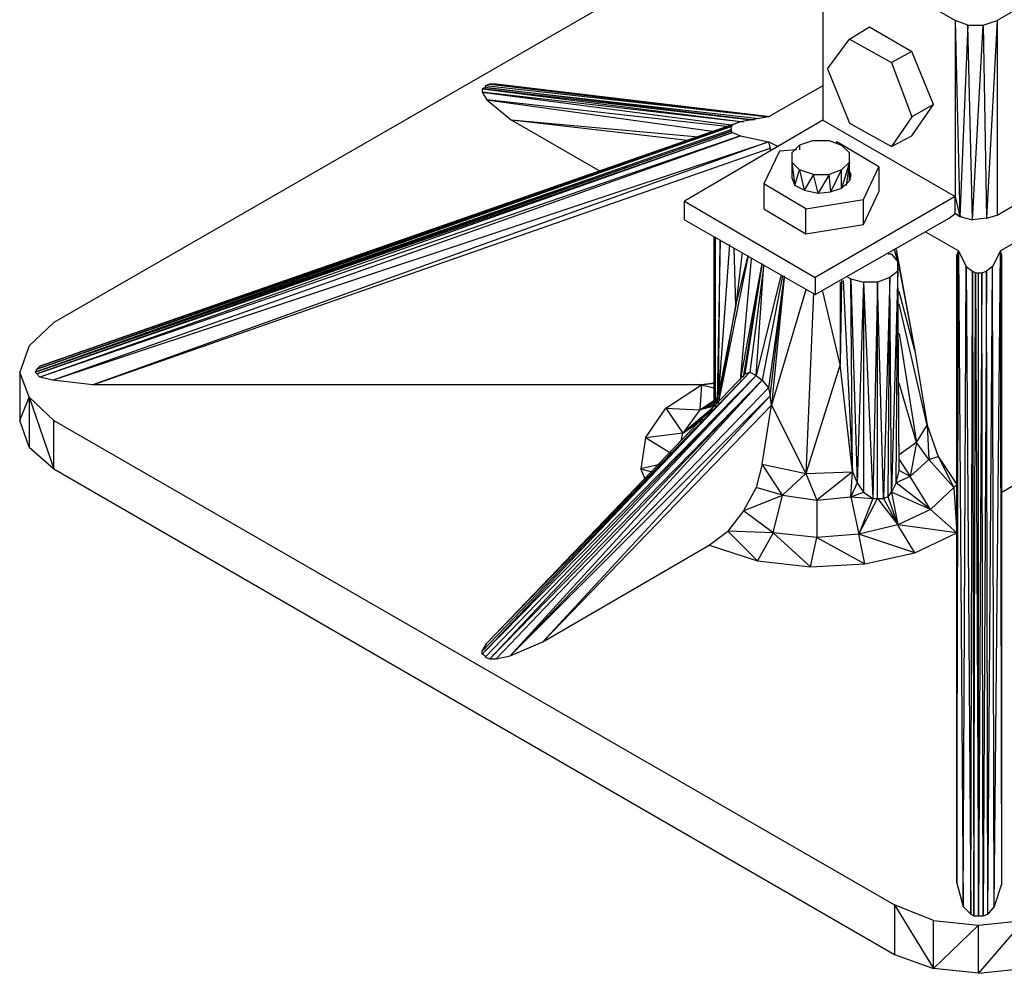
# Model space of a CAD drawing. Extents: x -4.58 to 4.92, y 4.84 to 12.18.
# Drawn here: x 1.19 to 1.82, y 5.98 to 6.59 of the extents above; entities that cross this region are included whole.
import ezdxf

# ---------------------------------------------------------------- set-up
doc = ezdxf.new("R2010")
doc.units = 0
doc.header["$MEASUREMENT"] = 0
doc.layers.get('0').update_dxf_attribs({"linetype": 'CONTINUOUS'})

msp = doc.modelspace()

# ---------------------------------------------------------------- linework, layer by layer
for p, q in [((1.71238, 6.68862), (1.20738, 6.39762)), ((1.70138, 6.64062), (1.70138, 6.52762)), ((1.78638, 6.59162), (1.70138, 6.64062)), ((1.89738, 6.64062), (1.81338, 6.59162)), ((1.78638, 6.59162), (1.78638, 6.47862)), ((1.79438, 6.58862), (1.78638, 6.59162)), ((1.78638, 6.59162), (1.78938, 6.46562)), ((1.80438, 6.58862), (1.81338, 6.59162)), ((1.81338, 6.59162), (1.80638, 6.46462)), ((1.81338, 6.59162), (1.81338, 6.46662)), ((1.71838, 6.57962), (1.73138, 6.58762)), ((1.73138, 6.58762), (1.75838, 6.57162)), ((1.79438, 6.58862), (1.78938, 6.46562)), ((1.79438, 6.58862), (1.80438, 6.58862)), ((1.79738, 6.46362), (1.79438, 6.58862)), ((1.79738, 6.46362), (1.80438, 6.58862)), ((1.80438, 6.58862), (1.80638, 6.46462)), ((1.70438, 6.56062), (1.71838, 6.57962)), ((1.71838, 6.57962), (1.74538, 6.56462)), ((1.75838, 6.57162), (1.74538, 6.56462)), ((1.77238, 6.53762), (1.75838, 6.57162)), ((1.70438, 6.56062), (1.71838, 6.52562)), ((1.74538, 6.56462), (1.75838, 6.52962)), ((1.48438, 6.54862), (1.48238, 6.54762)), ((1.48238, 6.54762), (1.48238, 6.54562)), ((1.65538, 6.52762), (1.48238, 6.54762)), ((1.48238, 6.54762), (1.65038, 6.52662)), ((1.48738, 6.55062), (1.48438, 6.54962)), ((1.66438, 6.52962), (1.48438, 6.54962)), ((1.48438, 6.54962), (1.48438, 6.54862)), ((1.48438, 6.54862), (1.66038, 6.52862)), ((1.65738, 6.52762), (1.48438, 6.54862)), ((1.49138, 6.55062), (1.48738, 6.55062)), ((1.48738, 6.55062), (1.66638, 6.52962)), ((1.66538, 6.52962), (1.48738, 6.55062)), ((1.66738, 6.52962), (1.49138, 6.55062)), ((1.70138, 6.54962), (1.66638, 6.52962)), ((1.48238, 6.54562), (1.48538, 6.54062)), ((1.64838, 6.52662), (1.48238, 6.54562)), ((1.48238, 6.54562), (1.64238, 6.52462)), ((1.48538, 6.54062), (1.50138, 6.52762)), ((1.63938, 6.52362), (1.48538, 6.54062)), ((1.48538, 6.54062), (1.63038, 6.52062)), ((1.75838, 6.51762), (1.77238, 6.53762)), ((1.77238, 6.53762), (1.75838, 6.52962)), ((1.55838, 6.49462), (1.50138, 6.52762)), ((1.62138, 6.51662), (1.50138, 6.52762)), ((1.61438, 6.51462), (1.50138, 6.52762)), ((1.70138, 6.52762), (1.61238, 6.47562)), ((1.66638, 6.52962), (1.64838, 6.52662)), ((1.70138, 6.52762), (1.78638, 6.47862)), ((1.75838, 6.52962), (1.74538, 6.51062)), ((1.64238, 6.52362), (1.19538, 6.36562)), ((1.19538, 6.36562), (1.64238, 6.52162)), ((1.64338, 6.52462), (1.19638, 6.36762)), ((1.19638, 6.36762), (1.64238, 6.52362)), ((1.64838, 6.52662), (1.19838, 6.36962)), ((1.19838, 6.36962), (1.64338, 6.52462)), ((1.64338, 6.52462), (1.64238, 6.52362)), ((1.64238, 6.52162), (1.64238, 6.52362)), ((1.64238, 6.52162), (1.64238, 6.52062)), ((1.64838, 6.52662), (1.64338, 6.52462)), ((1.71838, 6.52562), (1.74538, 6.51062)), ((1.19538, 6.36562), (1.64238, 6.52062)), ((1.64238, 6.52062), (1.19638, 6.36462)), ((1.19638, 6.36462), (1.64338, 6.51962)), ((1.64338, 6.51962), (1.19838, 6.36262)), ((1.64838, 6.51762), (1.19838, 6.36262)), ((1.20638, 6.36062), (1.64838, 6.51762)), ((1.64338, 6.51962), (1.64238, 6.52062)), ((1.64338, 6.51962), (1.64838, 6.51762)), ((1.64838, 6.51762), (1.66638, 6.51362)), ((1.74538, 6.51062), (1.75838, 6.51762)), ((1.81338, 6.46662), (1.89738, 6.51562)), ((1.20638, 6.36062), (1.66638, 6.51362)), ((1.66638, 6.51362), (1.23238, 6.35762)), ((1.23238, 6.35762), (1.66738, 6.50962)), ((1.67238, 6.51062), (1.66638, 6.51362)), ((1.66638, 6.51362), (1.66738, 6.50962)), ((1.66738, 6.50962), (1.66738, 6.50762)), ((1.68438, 6.50862), (1.67338, 6.50762)), ((1.68138, 6.50662), (1.68638, 6.51162)), ((1.69538, 6.51462), (1.68638, 6.51162)), ((1.68638, 6.51162), (1.68638, 6.50862)), ((1.68638, 6.51162), (1.68638, 6.50862)), ((1.69538, 6.51462), (1.70538, 6.51462)), ((1.70538, 6.51462), (1.71338, 6.51162)), ((1.71038, 6.51362), (1.70938, 6.51262)), ((1.73738, 6.49762), (1.71038, 6.51362)), ((1.71338, 6.51162), (1.71838, 6.50662)), ((1.93638, 6.51362), (1.81538, 6.44362)), ((1.67338, 6.50762), (1.66338, 6.48662)), ((1.68138, 6.50662), (1.68138, 6.50062)), ((1.71838, 6.50062), (1.71838, 6.50662)), ((1.71838, 6.50062), (1.71838, 6.50662)), ((1.68138, 6.50062), (1.68138, 6.49062)), ((1.68638, 6.49562), (1.68138, 6.50062)), ((1.68138, 6.50062), (1.68338, 6.48562)), ((1.71838, 6.50062), (1.71338, 6.49562)), ((1.71838, 6.50062), (1.71338, 6.48362)), ((1.71838, 6.50062), (1.71638, 6.48562)), ((1.71838, 6.48862), (1.71838, 6.50062)), ((1.71838, 6.48862), (1.71838, 6.50062)), ((1.72738, 6.47662), (1.73738, 6.49762)), ((1.73738, 6.49762), (1.73738, 6.48162)), ((1.68138, 6.49062), (1.68338, 6.48562)), ((1.68338, 6.48562), (1.68638, 6.49562)), ((1.68638, 6.49562), (1.68938, 6.48262)), ((1.69538, 6.49262), (1.68638, 6.49562)), ((1.69538, 6.49262), (1.68938, 6.48262)), ((1.69838, 6.48062), (1.69538, 6.49262)), ((1.69538, 6.49262), (1.70538, 6.49262)), ((1.70538, 6.49262), (1.69838, 6.48062)), ((1.71338, 6.49562), (1.70538, 6.49262)), ((1.70638, 6.48162), (1.70538, 6.49262)), ((1.70638, 6.48162), (1.71338, 6.49562)), ((1.71338, 6.48362), (1.71338, 6.49562)), ((1.71838, 6.49462), (1.71938, 6.49262)), ((1.71938, 6.49262), (1.71838, 6.48962)), ((1.71938, 6.49262), (1.71838, 6.48862)), ((1.66338, 6.48662), (1.66338, 6.47062)), ((1.69038, 6.47062), (1.66338, 6.48662)), ((1.68938, 6.48262), (1.68338, 6.48562)), ((1.71338, 6.48362), (1.70638, 6.48162)), ((1.71838, 6.48862), (1.71338, 6.48362)), ((1.68938, 6.48262), (1.69838, 6.48062)), ((1.78638, 6.47862), (1.69638, 6.42662)), ((1.69838, 6.48062), (1.70638, 6.48162)), ((1.72738, 6.46062), (1.73738, 6.48162)), ((1.78638, 6.47862), (1.78938, 6.46562)), ((1.78638, 6.46762), (1.78638, 6.47862)), ((1.61238, 6.46362), (1.61238, 6.47562)), ((1.61238, 6.47562), (1.69638, 6.42662)), ((1.66338, 6.47062), (1.69038, 6.45462)), ((1.69038, 6.47062), (1.72738, 6.47662)), ((1.69038, 6.45462), (1.69038, 6.47062)), ((1.72738, 6.46062), (1.72738, 6.47662)), ((1.69638, 6.41562), (1.78238, 6.46462)), ((1.78238, 6.46462), (1.78638, 6.46762)), ((1.78938, 6.46562), (1.78638, 6.46762)), ((1.78638, 6.46762), (1.78938, 6.46562)), ((1.78938, 6.46562), (1.79738, 6.46362)), ((1.78938, 6.46562), (1.79738, 6.46362)), ((1.79038, 6.46562), (1.78938, 6.46562)), ((1.80638, 6.46462), (1.79738, 6.46362)), ((1.80638, 6.46462), (1.81338, 6.46662)), ((1.61238, 6.46362), (1.69638, 6.41562)), ((1.69038, 6.45462), (1.72738, 6.46062)), ((1.63138, 6.45262), (1.63138, 6.34562)), ((1.63238, 6.34762), (1.63238, 6.45262)), ((1.78838, 6.44362), (1.76738, 6.45562)), ((1.63538, 6.45062), (1.63338, 6.34762)), ((1.63438, 6.35162), (1.63538, 6.45062)), ((1.64138, 6.44762), (1.63438, 6.35162)), ((1.64538, 6.40862), (1.64438, 6.44562)), ((1.63438, 6.34562), (1.65338, 6.43962)), ((1.64938, 6.44262), (1.64538, 6.40862)), ((1.64538, 6.40862), (1.65338, 6.44062)), ((1.64538, 6.40862), (1.65338, 6.44062)), ((1.74538, 6.44162), (1.74338, 6.44162)), ((1.74538, 6.44162), (1.74938, 6.43662)), ((1.74938, 6.43662), (1.74738, 6.44462)), ((1.74938, 6.43762), (1.74738, 6.44462)), ((1.74838, 6.44462), (1.75338, 6.41762)), ((1.78738, 6.44062), (1.78838, 6.44362)), ((1.78738, 6.03762), (1.78838, 6.44362)), ((1.78738, 6.44062), (1.78738, 6.03762)), ((1.78738, 6.03762), (1.78738, 6.44062)), ((1.78838, 6.44362), (1.79338, 6.43362)), ((1.78838, 6.44362), (1.79138, 6.02262)), ((1.81538, 6.44362), (1.81038, 6.43362)), ((1.81138, 6.02262), (1.81538, 6.44362)), ((1.81638, 6.44062), (1.81538, 6.44362)), ((1.81638, 6.03762), (1.81538, 6.44362)), ((1.81638, 6.03762), (1.81638, 6.44062)), ((1.81638, 6.03762), (1.81638, 6.44062)), ((1.64838, 6.36062), (1.65538, 6.43862)), ((1.64838, 6.36062), (1.66238, 6.43562)), ((1.65038, 6.36262), (1.66238, 6.43462)), ((1.65138, 6.36462), (1.66238, 6.43462)), ((1.66338, 6.43462), (1.65438, 6.36562)), ((1.65838, 6.36362), (1.66338, 6.43462)), ((1.74938, 6.43662), (1.74938, 6.43062)), ((1.75038, 6.30262), (1.74938, 6.43662)), ((1.75338, 6.41762), (1.75038, 6.43562)), ((1.75038, 6.43262), (1.76038, 6.37962)), ((1.79138, 6.02262), (1.79338, 6.43362)), ((1.79338, 6.43362), (1.79738, 6.43062)), ((1.79338, 6.43362), (1.79638, 6.01762)), ((1.81038, 6.43362), (1.80638, 6.43062)), ((1.80738, 6.01762), (1.81038, 6.43362)), ((1.81138, 6.02262), (1.81038, 6.43362)), ((1.67438, 6.42762), (1.65838, 6.36362)), ((1.67538, 6.42762), (1.66238, 6.36062)), ((1.67638, 6.42762), (1.66638, 6.35562)), ((1.66738, 6.35062), (1.67638, 6.42662)), ((1.67638, 6.42662), (1.66838, 6.34462)), ((1.69638, 6.42662), (1.69638, 6.41562)), ((1.71938, 6.42562), (1.71738, 6.42662)), ((1.74438, 6.42662), (1.73638, 6.42362)), ((1.74438, 6.42662), (1.74038, 6.28462)), ((1.74338, 6.28562), (1.74438, 6.42662)), ((1.74938, 6.43062), (1.74438, 6.42662)), ((1.74538, 6.28862), (1.74438, 6.42662)), ((1.74938, 6.43062), (1.74538, 6.28862)), ((1.74838, 6.29462), (1.74938, 6.43062)), ((1.75038, 6.30262), (1.74938, 6.43062)), ((1.79638, 6.01762), (1.79738, 6.43062)), ((1.79738, 6.43062), (1.79938, 6.42962)), ((1.79738, 6.43062), (1.79838, 6.01662)), ((1.79838, 6.01662), (1.79938, 6.42962)), ((1.79938, 6.42962), (1.80138, 6.42962)), ((1.79938, 6.42962), (1.80138, 6.01662)), ((1.80138, 6.01662), (1.80138, 6.42962)), ((1.80138, 6.42962), (1.80338, 6.42962)), ((1.80338, 6.42962), (1.80138, 6.01662)), ((1.80338, 6.42962), (1.80638, 6.43062)), ((1.80438, 6.01662), (1.80338, 6.42962)), ((1.80638, 6.43062), (1.80438, 6.01662)), ((1.80738, 6.01762), (1.80638, 6.43062)), ((1.71338, 6.42462), (1.71238, 6.37062)), ((1.71238, 6.42362), (1.71238, 6.37062)), ((1.71438, 6.42462), (1.72038, 6.30162)), ((1.72038, 6.30162), (1.71938, 6.42562)), ((1.71938, 6.42562), (1.72338, 6.29462)), ((1.71938, 6.42562), (1.72738, 6.42362)), ((1.72738, 6.42362), (1.72338, 6.29462)), ((1.72738, 6.42362), (1.72738, 6.28862)), ((1.73638, 6.42362), (1.72738, 6.42362)), ((1.72738, 6.42362), (1.73338, 6.28462)), ((1.73638, 6.42362), (1.73338, 6.28462)), ((1.74038, 6.28462), (1.73638, 6.42362)), ((1.73638, 6.28462), (1.73638, 6.42362)), ((1.69038, 6.41862), (1.66838, 6.34462)), ((1.69538, 6.41662), (1.69038, 6.30062)), ((1.71238, 6.37062), (1.70138, 6.41762)), ((1.76038, 6.37962), (1.75038, 6.41762)), ((1.75338, 6.41762), (1.76038, 6.37962)), ((1.64538, 6.40862), (1.63438, 6.35162)), ((1.63438, 6.34562), (1.64538, 6.40862)), ((1.76838, 6.33162), (1.75038, 6.40962)), ((1.20738, 6.39762), (1.19138, 6.38262)), ((1.75038, 6.39062), (1.76138, 6.32062)), ((1.19138, 6.38262), (1.18538, 6.36562)), ((1.76038, 6.37962), (1.76838, 6.33162)), ((1.19638, 6.36762), (1.19838, 6.36962)), ((1.71238, 6.37062), (1.69038, 6.30062)), ((1.72038, 6.30162), (1.71238, 6.37062)), ((1.18538, 6.36562), (1.18538, 6.33462)), ((1.19138, 6.34962), (1.18538, 6.36562)), ((1.19638, 6.36762), (1.19538, 6.36562)), ((1.19638, 6.36462), (1.19538, 6.36562)), ((1.19838, 6.36262), (1.19638, 6.36462)), ((1.48238, 6.18662), (1.65438, 6.36562)), ((1.65438, 6.36562), (1.48238, 6.18462)), ((1.65838, 6.36362), (1.48238, 6.18462)), ((1.48438, 6.18262), (1.65838, 6.36362)), ((1.65438, 6.36562), (1.48538, 6.19162)), ((1.48538, 6.19162), (1.65138, 6.36462)), ((1.48738, 6.18162), (1.65838, 6.36362)), ((1.65138, 6.36462), (1.65438, 6.36562)), ((1.65438, 6.36562), (1.65838, 6.36362)), ((1.65838, 6.36362), (1.66238, 6.36062)), ((1.20638, 6.36062), (1.19838, 6.36262)), ((1.23238, 6.35762), (1.20638, 6.36062)), ((1.62338, 6.35762), (1.23238, 6.35762)), ((1.66238, 6.36062), (1.48738, 6.18162)), ((1.49138, 6.18162), (1.66238, 6.36062)), ((1.66238, 6.36062), (1.50038, 6.18362)), ((1.60038, 6.34262), (1.62338, 6.35762)), ((1.62338, 6.35762), (1.62238, 6.34162)), ((1.63138, 6.35862), (1.62338, 6.35762)), ((1.62338, 6.35762), (1.63138, 6.35862)), ((1.62338, 6.35762), (1.63138, 6.35562)), ((1.66238, 6.36062), (1.66638, 6.35562)), ((1.76138, 6.32062), (1.75038, 6.35862)), ((1.66638, 6.35562), (1.50038, 6.18362)), ((1.50038, 6.18362), (1.66738, 6.35062)), ((1.66738, 6.35062), (1.52138, 6.19262)), ((1.63438, 6.35162), (1.62938, 6.34062)), ((1.63238, 6.34362), (1.63438, 6.35162)), ((1.63338, 6.34562), (1.63438, 6.35162)), ((1.66638, 6.35562), (1.66738, 6.35062)), ((1.66838, 6.34462), (1.66738, 6.35062)), ((1.18538, 6.33462), (1.19138, 6.34962)), ((1.19138, 6.34962), (1.19138, 6.31762)), ((1.20738, 6.33462), (1.19138, 6.34962)), ((1.19138, 6.34962), (1.20738, 6.30362)), ((1.66838, 6.34462), (1.52138, 6.19262)), ((1.62238, 6.34162), (1.63138, 6.34762)), ((1.63138, 6.34662), (1.62238, 6.34162)), ((1.62238, 6.34162), (1.63138, 6.34562)), ((1.63138, 6.34562), (1.62238, 6.34162)), ((1.62238, 6.34162), (1.63138, 6.34462)), ((1.66238, 6.30662), (1.66838, 6.34462)), ((1.66838, 6.34462), (1.69038, 6.30062)), ((1.58738, 6.32362), (1.60038, 6.34262)), ((1.60038, 6.34262), (1.62238, 6.34162)), ((1.60038, 6.34262), (1.61138, 6.32662)), ((1.63038, 6.34262), (1.61138, 6.32662)), ((1.62238, 6.34162), (1.61138, 6.32662)), ((1.61138, 6.32662), (1.63038, 6.34162)), ((1.63138, 6.34362), (1.62238, 6.34162)), ((1.19138, 6.31762), (1.18538, 6.33462)), ((1.20738, 6.33462), (1.74738, 6.02362)), ((1.20738, 6.30362), (1.20738, 6.33462)), ((1.61138, 6.32662), (1.62438, 6.33562)), ((1.76138, 6.32062), (1.76838, 6.33162)), ((1.76838, 6.33162), (1.76938, 6.30962)), ((1.76838, 6.33162), (1.77538, 6.31162)), ((1.61138, 6.32662), (1.58738, 6.32362)), ((1.61038, 6.32162), (1.61138, 6.32662)), ((1.58738, 6.32362), (1.58438, 6.30362)), ((1.60338, 6.31362), (1.58738, 6.32362)), ((1.76138, 6.32062), (1.75038, 6.31262)), ((1.76138, 6.32062), (1.75738, 6.29862)), ((1.76938, 6.30962), (1.76138, 6.32062)), ((1.19138, 6.31762), (1.20738, 6.30362)), ((1.81638, 6.28862), (1.86538, 6.31762)), ((1.59738, 6.30662), (1.58438, 6.30362)), ((1.66238, 6.30662), (1.65838, 6.29162)), ((1.67538, 6.28662), (1.66238, 6.30662)), ((1.66238, 6.30662), (1.69038, 6.30062)), ((1.75038, 6.30962), (1.75738, 6.29862)), ((1.75738, 6.29862), (1.76938, 6.30962)), ((1.76938, 6.30962), (1.77538, 6.31162)), ((1.76938, 6.30962), (1.78538, 6.29162)), ((1.77538, 6.31162), (1.78738, 6.29362)), ((1.77538, 6.31162), (1.78538, 6.29162)), ((1.20738, 6.30362), (1.74738, 5.99162)), ((1.58438, 6.30362), (1.59138, 6.30162)), ((1.58738, 6.29662), (1.58438, 6.30362)), ((1.67538, 6.28662), (1.69038, 6.30062)), ((1.69038, 6.30062), (1.72038, 6.30162)), ((1.69038, 6.30062), (1.69738, 6.28362)), ((1.72038, 6.30162), (1.69738, 6.28362)), ((1.71938, 6.28562), (1.72038, 6.30162)), ((1.72038, 6.30162), (1.72338, 6.29462)), ((1.74838, 6.29462), (1.75038, 6.30262)), ((1.75738, 6.29862), (1.75038, 6.30262)), ((1.72338, 6.29462), (1.71938, 6.28562)), ((1.72338, 6.29462), (1.72738, 6.28862)), ((1.74838, 6.29462), (1.74538, 6.28862)), ((1.75738, 6.29862), (1.74838, 6.29462)), ((1.77038, 6.27762), (1.74838, 6.29462)), ((1.77038, 6.27762), (1.75738, 6.29862)), ((1.78738, 6.29362), (1.78538, 6.29162)), ((1.65838, 6.29162), (1.65038, 6.27662)), ((1.67538, 6.28662), (1.65838, 6.29162)), ((1.71938, 6.28562), (1.72738, 6.28862)), ((1.72738, 6.28862), (1.73338, 6.28462)), ((1.74338, 6.28562), (1.74538, 6.28862)), ((1.77038, 6.27762), (1.74538, 6.28862)), ((1.74538, 6.28862), (1.74938, 6.26762)), ((1.77038, 6.27762), (1.78538, 6.29162)), ((1.78538, 6.29162), (1.78738, 6.26262)), ((1.65038, 6.27662), (1.67538, 6.28662)), ((1.66938, 6.26262), (1.67538, 6.28662)), ((1.67538, 6.28662), (1.69738, 6.28362)), ((1.69738, 6.28362), (1.71938, 6.28562)), ((1.69738, 6.28362), (1.69738, 6.25962)), ((1.71938, 6.28562), (1.73338, 6.28462)), ((1.71938, 6.28562), (1.72438, 6.26162)), ((1.73338, 6.28462), (1.72438, 6.26162)), ((1.72438, 6.26162), (1.73638, 6.28462)), ((1.73338, 6.28462), (1.73638, 6.28462)), ((1.73638, 6.28462), (1.74038, 6.28462)), ((1.73638, 6.28462), (1.74938, 6.26762)), ((1.74338, 6.28562), (1.74038, 6.28462)), ((1.74038, 6.28462), (1.74938, 6.26762)), ((1.74938, 6.26762), (1.74338, 6.28562)), ((1.65038, 6.27662), (1.64038, 6.26362)), ((1.66938, 6.26262), (1.65038, 6.27662)), ((1.77038, 6.27762), (1.74938, 6.26762)), ((1.78738, 6.26262), (1.77038, 6.27762)), ((1.62838, 6.25462), (1.64038, 6.26362)), ((1.64038, 6.26362), (1.65938, 6.24462)), ((1.66938, 6.26262), (1.64038, 6.26362)), ((1.66938, 6.26262), (1.65938, 6.24462)), ((1.69738, 6.25962), (1.66938, 6.26262)), ((1.66938, 6.26262), (1.69338, 6.24062)), ((1.74938, 6.26762), (1.72438, 6.26162)), ((1.78738, 6.26262), (1.74938, 6.26762)), ((1.76038, 6.24962), (1.74938, 6.26762)), ((1.76038, 6.24962), (1.78738, 6.26262)), ((1.69338, 6.24062), (1.69738, 6.25962)), ((1.72438, 6.26162), (1.69738, 6.25962)), ((1.69738, 6.25962), (1.72838, 6.24262)), ((1.76038, 6.24962), (1.72438, 6.26162)), ((1.72838, 6.24262), (1.72438, 6.26162)), ((1.52138, 6.19262), (1.62838, 6.25462)), ((1.62838, 6.25462), (1.65938, 6.24462)), ((1.72838, 6.24262), (1.76038, 6.24962)), ((1.65938, 6.24462), (1.69338, 6.24062)), ((1.69338, 6.24062), (1.72838, 6.24262)), ((1.50038, 6.18362), (1.52138, 6.19262)), ((1.48238, 6.18662), (1.48538, 6.19162)), ((1.48238, 6.18462), (1.48238, 6.18662)), ((1.48438, 6.18362), (1.48238, 6.18462)), ((1.48438, 6.18362), (1.48438, 6.18262)), ((1.48438, 6.18262), (1.48738, 6.18162)), ((1.48738, 6.18162), (1.49138, 6.18162)), ((1.49138, 6.18162), (1.50038, 6.18362)), ((1.78738, 6.03762), (1.79138, 6.02262)), ((1.81638, 6.03762), (1.81138, 6.02262)), ((1.74738, 6.02362), (1.74738, 5.99162)), ((1.77238, 6.01362), (1.74738, 6.02362)), ((1.74738, 6.02362), (1.77238, 5.98262)), ((1.79138, 6.02262), (1.79638, 6.01762)), ((1.81138, 6.02262), (1.80738, 6.01762)), ((1.79638, 6.01762), (1.79838, 6.01662)), ((1.79838, 6.01662), (1.80138, 6.01662)), ((1.80138, 6.01662), (1.80438, 6.01662)), ((1.80438, 6.01662), (1.80738, 6.01762)), ((1.77238, 5.98262), (1.77238, 6.01362)), ((1.77238, 6.01362), (1.80138, 6.01062)), ((1.77238, 5.98262), (1.80138, 6.01062)), ((1.80138, 6.01062), (1.83038, 6.01362)), ((1.83038, 6.01362), (1.80138, 5.97962)), ((1.80138, 5.97962), (1.80138, 6.01062)), ((1.74738, 5.99162), (1.77238, 5.98262)), ((1.80138, 5.97962), (1.77238, 5.98262)), ((1.80138, 5.97962), (1.83038, 5.98262))]:
    msp.add_line(p, q)

doc.saveas('drawing.dxf')
